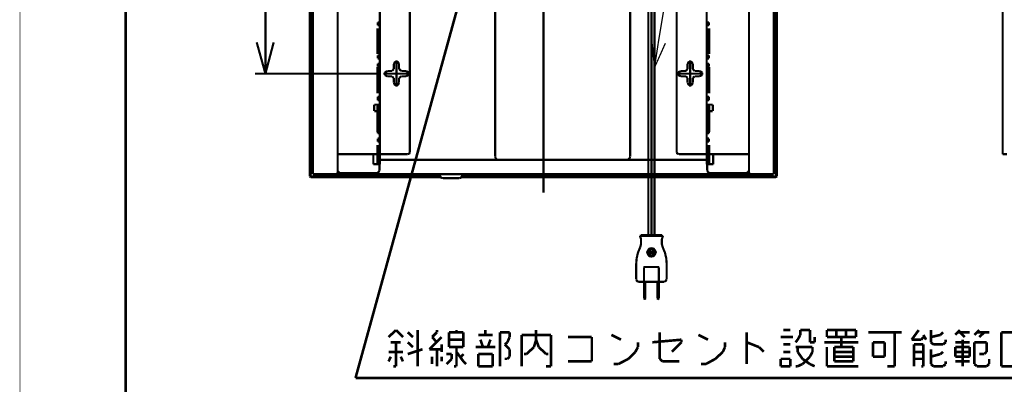
# Model space of a CAD drawing. Extents: x 3 to 207, y 7 to 290.
# Drawn here: x 3 to 99, y 85 to 120 of the extents above; entities that cross this region are included whole.
import ezdxf

# ---------------------------------------------------------------- set-up
doc = ezdxf.new("R2010")
doc.units = 0
doc.layers.add('LAYER_1', color=7, linetype='CONTINUOUS')

# ---------------------------------------------------------------- blocks, each defined once
blk = doc.blocks.new('AIGNBL01010002')
at = {"layer": 'LAYER_1', "const_width": 0.05}
blk.add_lwpolyline([(3.175, 6.7169), (206.756, 6.7169), (206.756, 290.2656), (3.175, 290.2656)], close=True, dxfattribs=at)
blk = doc.blocks.new('AIGNBL01010004')
at = {"layer": 'LAYER_1', "const_width": 0.05}
blk.add_lwpolyline([(3.175, 6.7169), (206.756, 6.7169), (206.756, 290.2656), (3.175, 290.2656)], close=True, dxfattribs=at)
blk = doc.blocks.new('AIGNBL01010006')
at = {"layer": 'LAYER_1', "const_width": 0.05}
blk.add_lwpolyline([(3.175, 6.7169), (206.756, 6.7169), (206.756, 290.2656), (3.175, 290.2656)], close=True, dxfattribs=at)
at = {"layer": 'LAYER_1', "const_width": 0.254}
blk.add_lwpolyline([(13.462, 277.7772), (200.2367, 277.7772), (200.2367, 15.3106), (13.462, 15.3106), (13.462, 277.7772)], dxfattribs=at)
blk = doc.blocks.new('AIGNBL01010007')
at = {"layer": 'LAYER_1', "const_width": 0.05}
blk.add_lwpolyline([(3.175, 6.7169), (206.756, 6.7169), (206.756, 290.2656), (3.175, 290.2656)], close=True, dxfattribs=at)
blk = doc.blocks.new('AIGNBL01010008')
at = {"layer": 'LAYER_1', "const_width": 0.05}
blk.add_lwpolyline([(3.175, 6.7169), (206.756, 6.7169), (206.756, 290.2656), (3.175, 290.2656)], close=True, dxfattribs=at)
blk = doc.blocks.new('AIGNBL0101000C')
at = {"layer": 'LAYER_1', "const_width": 0.05}
blk.add_lwpolyline([(3.175, 6.7169), (206.756, 6.7169), (206.756, 290.2656), (3.175, 290.2656)], close=True, dxfattribs=at)
blk = doc.blocks.new('AIGNBL0101000D')
at = {"layer": 'LAYER_1', "const_width": 0.05}
blk.add_lwpolyline([(3.175, 6.7169), (206.756, 6.7169), (206.756, 290.2656), (3.175, 290.2656)], close=True, dxfattribs=at)
blk = doc.blocks.new('AIGNBL0101000E')
at = {"layer": 'LAYER_1', "const_width": 0.05}
blk.add_lwpolyline([(3.175, 6.7169), (206.756, 6.7169), (206.756, 290.2656), (3.175, 290.2656)], close=True, dxfattribs=at)
blk = doc.blocks.new('AIGNBL0101000F')
at = {"layer": 'LAYER_1', "const_width": 0.05}
blk.add_lwpolyline([(3.175, 6.7169), (206.756, 6.7169), (206.756, 290.2656), (3.175, 290.2656)], close=True, dxfattribs=at)
blk = doc.blocks.new('AIGNBL01010010')
at = {"layer": 'LAYER_1', "const_width": 0.05}
blk.add_lwpolyline([(3.175, 6.7169), (206.756, 6.7169), (206.756, 290.2656), (3.175, 290.2656)], close=True, dxfattribs=at)
blk = doc.blocks.new('AIGNBL01010011')
at = {"layer": 'LAYER_1', "const_width": 0.05}
blk.add_lwpolyline([(3.175, 6.7169), (206.756, 6.7169), (206.756, 290.2656), (3.175, 290.2656)], close=True, dxfattribs=at)
blk = doc.blocks.new('AIGNBL01010012')
at = {"layer": 'LAYER_1', "const_width": 0.05}
blk.add_lwpolyline([(3.175, 6.7169), (206.756, 6.7169), (206.756, 290.2656), (3.175, 290.2656)], close=True, dxfattribs=at)
blk = doc.blocks.new('AIGNBL01010013')
at = {"layer": 'LAYER_1', "const_width": 0.05}
blk.add_lwpolyline([(3.175, 6.7169), (206.756, 6.7169), (206.756, 290.2656), (3.175, 290.2656)], close=True, dxfattribs=at)
blk = doc.blocks.new('AIGNBL01010014')
at = {"layer": 'LAYER_1', "const_width": 0.05}
blk.add_lwpolyline([(3.175, 6.7169), (206.756, 6.7169), (206.756, 290.2656), (3.175, 290.2656)], close=True, dxfattribs=at)
blk = doc.blocks.new('AIGNBL01010015')
at = {"layer": 'LAYER_1', "const_width": 0.05}
blk.add_lwpolyline([(3.175, 6.7169), (206.756, 6.7169), (206.756, 290.2656), (3.175, 290.2656)], close=True, dxfattribs=at)
blk = doc.blocks.new('AIGNBL01010016')
at = {"layer": 'LAYER_1', "const_width": 0.05}
blk.add_lwpolyline([(3.175, 6.7169), (206.756, 6.7169), (206.756, 290.2656), (3.175, 290.2656)], close=True, dxfattribs=at)
blk = doc.blocks.new('AIGNBL01010017')
at = {"layer": 'LAYER_1', "const_width": 0.05}
blk.add_lwpolyline([(3.175, 6.7169), (206.756, 6.7169), (206.756, 290.2656), (3.175, 290.2656)], close=True, dxfattribs=at)
blk = doc.blocks.new('AIGNBL01010018')
at = {"layer": 'LAYER_1', "const_width": 0.05}
blk.add_lwpolyline([(3.175, 6.7169), (206.756, 6.7169), (206.756, 290.2656), (3.175, 290.2656)], close=True, dxfattribs=at)
blk = doc.blocks.new('AIGNBL01010019')
at = {"layer": 'LAYER_1', "const_width": 0.05}
blk.add_lwpolyline([(3.175, 6.7169), (206.756, 6.7169), (206.756, 290.2656), (3.175, 290.2656)], close=True, dxfattribs=at)
blk = doc.blocks.new('AIGNBL0101001A')
at = {"layer": 'LAYER_1', "const_width": 0.05}
blk.add_lwpolyline([(3.175, 6.7169), (206.756, 6.7169), (206.756, 290.2656), (3.175, 290.2656)], close=True, dxfattribs=at)
blk = doc.blocks.new('AIGNBL0101001B')
at = {"layer": 'LAYER_1', "const_width": 0.05}
blk.add_lwpolyline([(3.175, 6.7169), (206.756, 6.7169), (206.756, 290.2656), (3.175, 290.2656)], close=True, dxfattribs=at)
blk = doc.blocks.new('AIGNBL0101001C')
at = {"layer": 'LAYER_1', "const_width": 0.05}
blk.add_lwpolyline([(3.175, 6.7169), (206.756, 6.7169), (206.756, 290.2656), (3.175, 290.2656)], close=True, dxfattribs=at)
blk = doc.blocks.new('AIGNBL0101001D')
at = {"layer": 'LAYER_1', "const_width": 0.05}
blk.add_lwpolyline([(3.175, 6.7169), (206.756, 6.7169), (206.756, 290.2656), (3.175, 290.2656)], close=True, dxfattribs=at)
blk = doc.blocks.new('AIGNBL0101001E')
at = {"layer": 'LAYER_1', "const_width": 0.05}
blk.add_lwpolyline([(3.175, 6.7169), (206.756, 6.7169), (206.756, 290.2656), (3.175, 290.2656)], close=True, dxfattribs=at)
blk = doc.blocks.new('AIGNBL0101001F')
at = {"layer": 'LAYER_1', "const_width": 0.05}
blk.add_lwpolyline([(3.175, 6.7169), (206.756, 6.7169), (206.756, 290.2656), (3.175, 290.2656)], close=True, dxfattribs=at)
blk = doc.blocks.new('AIGNBL01010020')
at = {"layer": 'LAYER_1', "const_width": 0.05}
blk.add_lwpolyline([(3.175, 6.7169), (206.756, 6.7169), (206.756, 290.2656), (3.175, 290.2656)], close=True, dxfattribs=at)
blk = doc.blocks.new('AIGNBL01010021')
at = {"layer": 'LAYER_1', "const_width": 0.05}
blk.add_lwpolyline([(3.175, 6.7169), (206.756, 6.7169), (206.756, 290.2656), (3.175, 290.2656)], close=True, dxfattribs=at)
blk = doc.blocks.new('AIGNBL01010024')
at = {"layer": 'LAYER_1', "const_width": 0.05}
blk.add_lwpolyline([(3.175, 6.7169), (206.756, 6.7169), (206.756, 290.2656), (3.175, 290.2656)], close=True, dxfattribs=at)
blk = doc.blocks.new('AIGNBL01010025')
at = {"layer": 'LAYER_1', "const_width": 0.05}
blk.add_lwpolyline([(3.175, 6.7169), (206.756, 6.7169), (206.756, 290.2656), (3.175, 290.2656)], close=True, dxfattribs=at)
blk = doc.blocks.new('AIGNBL01010029')
at = {"layer": 'LAYER_1', "const_width": 0.05}
blk.add_lwpolyline([(3.175, 6.7169), (206.756, 6.7169), (206.756, 290.2656), (3.175, 290.2656)], close=True, dxfattribs=at)
blk = doc.blocks.new('AIGNBL0101002A')
at = {"layer": 'LAYER_1', "const_width": 0.05}
blk.add_lwpolyline([(3.175, 6.7169), (206.756, 6.7169), (206.756, 290.2656), (3.175, 290.2656)], close=True, dxfattribs=at)
blk = doc.blocks.new('AIGNBL0101002B')
at = {"layer": 'LAYER_1', "const_width": 0.05}
blk.add_lwpolyline([(3.175, 6.7169), (206.756, 6.7169), (206.756, 290.2656), (3.175, 290.2656)], close=True, dxfattribs=at)
blk = doc.blocks.new('AIGNBL0101002C')
at = {"layer": 'LAYER_1', "const_width": 0.05}
blk.add_lwpolyline([(3.175, 6.7169), (206.756, 6.7169), (206.756, 290.2656), (3.175, 290.2656)], close=True, dxfattribs=at)
blk = doc.blocks.new('AIGNBL0101002D')
at = {"layer": 'LAYER_1', "const_width": 0.05}
blk.add_lwpolyline([(3.175, 6.7169), (206.756, 6.7169), (206.756, 290.2656), (3.175, 290.2656)], close=True, dxfattribs=at)
blk = doc.blocks.new('AIGNBL0101002E')
at = {"layer": 'LAYER_1', "const_width": 0.05}
blk.add_lwpolyline([(3.175, 6.7169), (206.756, 6.7169), (206.756, 290.2656), (3.175, 290.2656)], close=True, dxfattribs=at)
blk = doc.blocks.new('AIGNBL0101002F')
at = {"layer": 'LAYER_1', "const_width": 0.05}
blk.add_lwpolyline([(3.175, 6.7169), (206.756, 6.7169), (206.756, 290.2656), (3.175, 290.2656)], close=True, dxfattribs=at)
blk = doc.blocks.new('AIGNBL01010030')
at = {"layer": 'LAYER_1', "const_width": 0.05}
blk.add_lwpolyline([(3.175, 6.7169), (206.756, 6.7169), (206.756, 290.2656), (3.175, 290.2656)], close=True, dxfattribs=at)
at = {"layer": 'LAYER_1', "const_width": 0.2117}
for points in [[(31.369, 104.8879), (31.369, 165.2552)], [(31.4537, 104.8032), (31.4537, 165.3399)], [(31.6653, 165.0436), (31.6653, 105.0996)], [(34.0783, 164.8319), (34.0783, 105.3112)], [(74.0833, 164.8319), (74.0833, 105.3112)], [(76.4963, 165.0436), (76.4963, 105.0996)], [(76.708, 104.8032), (76.708, 165.3399)], [(76.7927, 104.8879), (76.7927, 165.2552)], [(27.051, 152.2166), (27.051, 117.9266)], [(38.1847, 106.4966), (38.1847, 135.0716)], [(41.1057, 107.2586), (41.1057, 135.0716)], [(67.056, 107.2586), (67.056, 135.0716)], [(69.977, 106.4966), (69.977, 135.0716)], [(98.7637, 107.0469), (98.7637, 135.0716)], [(54.102, 125.4619), (54.102, 103.3216)], [(27.051, 114.8786), (26.2043, 117.9266)], [(27.8553, 117.9266), (27.051, 114.8786)], [(27.051, 114.8786), (27.051, 117.9266)], [(40.0473, 115.8099), (39.9627, 115.9792), (39.7933, 116.0639), (39.624, 115.9792), (39.5393, 115.8099)], [(39.5393, 115.8099), (39.5393, 115.3442)], [(39.7933, 113.6086), (39.7933, 116.1909)], [(40.0473, 115.8099), (40.0473, 115.3442)], [(68.6223, 115.8099), (68.5377, 115.9792), (68.3683, 116.0639), (68.199, 115.9792), (68.1143, 115.8099)], [(68.1143, 115.8099), (68.1143, 115.3442)], [(68.3683, 113.6086), (68.3683, 116.1909)], [(68.6223, 115.8099), (68.6223, 115.3442)], [(38.0153, 114.8786), (26.035, 114.8786)], [(41.1057, 114.8786), (38.5233, 114.8786)], [(38.9043, 115.1326), (38.735, 115.0479), (38.6503, 114.8786), (38.735, 114.7092), (38.9043, 114.6246)], [(39.37, 115.1326), (38.9043, 115.1326)], [(39.5393, 115.3442), (39.37, 115.1326)], [(40.259, 115.1326), (40.0473, 115.3442)], [(40.7247, 115.1326), (40.259, 115.1326)], [(40.7247, 114.6246), (40.894, 114.7092), (40.9787, 114.8786), (40.894, 115.0479), (40.7247, 115.1326)], [(67.0983, 114.8786), (69.6383, 114.8786)], [(67.4793, 115.1326), (67.2677, 115.0479), (67.2253, 114.8786), (67.2677, 114.7092), (67.4793, 114.6246)], [(67.4793, 115.1326), (67.945, 115.1326)], [(68.1143, 115.3442), (67.945, 115.1326)], [(68.7917, 115.1326), (68.6223, 115.3442)], [(68.7917, 115.1326), (69.2573, 115.1326)], [(69.2573, 114.6246), (69.469, 114.7092), (69.5113, 114.8786), (69.469, 115.0479), (69.2573, 115.1326)], [(39.37, 114.6246), (38.9043, 114.6246)], [(39.37, 114.6246), (39.5393, 114.4552)], [(39.5393, 114.4552), (39.5393, 113.9896)], [(39.5393, 113.9896), (39.624, 113.8202), (39.7933, 113.7356), (39.9627, 113.8202), (40.0473, 113.9896)], [(40.0473, 114.4552), (40.259, 114.6246)], [(40.0473, 114.4552), (40.0473, 113.9896)], [(40.7247, 114.6246), (40.259, 114.6246)], [(67.4793, 114.6246), (67.945, 114.6246)], [(67.945, 114.6246), (68.1143, 114.4552)], [(68.1143, 114.4552), (68.1143, 113.9896)], [(68.1143, 113.9896), (68.199, 113.8202), (68.3683, 113.7356), (68.5377, 113.8202), (68.6223, 113.9896)], [(68.6223, 114.4552), (68.7917, 114.6246)], [(68.6223, 114.4552), (68.6223, 113.9896)], [(68.7917, 114.6246), (69.2573, 114.6246)], [(31.5807, 108.4862), (31.5807, 109.1636)], [(31.6653, 108.4439), (31.6653, 109.2482)], [(31.6653, 108.4439), (31.6653, 109.2482)], [(76.4963, 108.4439), (76.4963, 109.2482)], [(76.5387, 109.2482), (76.4963, 109.2482)], [(76.5387, 108.4439), (76.5387, 109.2482)], [(76.5387, 109.2482), (76.581, 109.1636)], [(76.581, 108.4862), (76.581, 109.1636)], [(76.5387, 108.4439), (76.4963, 108.4439)], [(76.5387, 108.4439), (76.581, 108.4862)], [(40.894, 107.0469), (41.0633, 107.1316), (41.1057, 107.2586)], [(67.056, 107.2586), (67.0983, 107.1316), (67.2677, 107.0469)], [(76.4963, 106.9199), (76.4963, 107.7242)], [(76.5387, 107.7242), (76.4963, 107.7242)], [(76.5387, 106.9199), (76.5387, 107.7242)], [(76.5387, 107.7242), (76.581, 107.6396)], [(76.581, 107.0046), (76.581, 107.6396)], [(34.0783, 107.0469), (38.1847, 107.0469)], [(34.0783, 107.0469), (38.1423, 107.0469)], [(34.0783, 107.0469), (34.0783, 105.4382)], [(70.0193, 106.4966), (38.1423, 106.4966)], [(40.894, 107.0469), (38.1847, 107.0469)], [(67.2677, 107.0469), (69.977, 107.0469)], [(74.0833, 107.0469), (69.977, 107.0469)], [(74.0833, 107.0469), (70.0193, 107.0469)], [(74.0833, 107.0469), (74.0833, 105.4382)], [(76.5387, 106.9199), (76.4963, 106.9199)], [(76.5387, 106.9199), (76.581, 107.0046)], [(99.187, 107.0469), (98.7637, 107.0469)], [(33.909, 105.0996), (34.036, 105.1419), (34.0783, 105.3112)], [(34.0783, 105.4382), (34.163, 105.3112), (34.29, 105.2266)], [(73.8717, 105.2266), (73.9987, 105.3112), (74.0833, 105.4382)], [(74.0833, 105.3112), (74.1257, 105.1419), (74.2527, 105.0996)], [(31.4537, 104.8032), (31.369, 104.8879)], [(31.369, 104.8879), (44.0267, 104.8879)], [(31.4537, 104.8032), (44.1113, 104.8032)], [(31.6653, 105.1419), (31.6653, 105.0996)], [(33.909, 105.0996), (31.6653, 105.0996)], [(76.327, 105.0996), (33.909, 105.0996)], [(34.29, 105.2266), (37.9307, 105.2266)], [(46.0587, 104.8032), (76.708, 104.8032)], [(46.1857, 104.8879), (76.7927, 104.8879)], [(73.8717, 105.2266), (70.231, 105.2266)], [(74.2527, 105.0996), (76.4963, 105.0996)], [(76.4963, 105.1419), (76.4963, 105.0996)], [(76.708, 104.8032), (76.7927, 104.8879)]]:
    blk.add_lwpolyline(points, dxfattribs=at)
blk = doc.blocks.new('AIGNBL01010031')
at = {"layer": 'LAYER_1', "const_width": 0.05}
for points in [[(31.6653, 109.2482), (31.7077, 109.2482), (31.7077, 109.2059), (31.6653, 109.2059)], [(31.6653, 108.4439), (31.7077, 108.4439), (31.7077, 108.4015), (31.6653, 108.4015)]]:
    blk.add_lwpolyline(points, close=True, dxfattribs=at)
blk = doc.blocks.new('AIGNBL01010032')
at = {"layer": 'LAYER_1', "const_width": 0.05}
blk.add_lwpolyline([(3.175, 6.7169), (206.756, 6.7169), (206.756, 290.2656), (3.175, 290.2656)], close=True, dxfattribs=at)
at = {"layer": 'LAYER_1', "const_width": 0.2117}
for points in [[(31.6653, 109.2482), (31.5807, 109.1636)], [(31.6653, 108.4439), (31.5807, 108.4862)], [(31.5807, 107.0046), (31.5807, 107.6396)], [(31.6653, 106.9199), (31.6653, 107.7242)], [(31.6653, 106.9199), (31.6653, 107.7242)]]:
    blk.add_lwpolyline(points, dxfattribs=at)
blk = doc.blocks.new('AIGNBL01010033')
at = {"layer": 'LAYER_1', "const_width": 0.05}
for points in [[(31.6653, 107.7242), (31.7077, 107.7242), (31.7077, 107.6819), (31.6653, 107.6819)], [(31.6653, 106.9199), (31.7077, 106.9199), (31.7077, 106.8776), (31.6653, 106.8776)]]:
    blk.add_lwpolyline(points, close=True, dxfattribs=at)
blk = doc.blocks.new('AIGNBL01010034')
at = {"layer": 'LAYER_1', "const_width": 0.05}
blk.add_lwpolyline([(3.175, 6.7169), (206.756, 6.7169), (206.756, 290.2656), (3.175, 290.2656)], close=True, dxfattribs=at)
at = {"layer": 'LAYER_1', "const_width": 0.2117}
for points in [[(31.6653, 107.7242), (31.5807, 107.6396)], [(31.6653, 106.9199), (31.5807, 107.0046)], [(38.1423, 105.4382), (38.1423, 107.0469)], [(70.0193, 105.4382), (70.0193, 107.0469)], [(37.9307, 105.2266), (38.0577, 105.3112), (38.1423, 105.4382)], [(70.0193, 105.4382), (70.104, 105.3112), (70.231, 105.2266)]]:
    blk.add_lwpolyline(points, dxfattribs=at)
blk = doc.blocks.new('AIGNBL01010036')
at = {"layer": 'LAYER_1', "const_width": 0.05}
blk.add_lwpolyline([(3.175, 6.7169), (206.756, 6.7169), (206.756, 290.2656), (3.175, 290.2656)], close=True, dxfattribs=at)
at = {"layer": 'LAYER_1', "const_width": 0.2117}
for points in [[(38.1847, 119.7469), (37.9307, 119.7469)], [(37.973, 119.8739), (37.973, 119.5776)], [(37.973, 119.8739), (38.1423, 119.8739)], [(69.977, 119.7469), (70.231, 119.7469)], [(70.1887, 119.8739), (70.0193, 119.8739)], [(70.1887, 119.8739), (70.1887, 119.5776)], [(37.9307, 119.2812), (37.9307, 116.7836)], [(38.1847, 118.9426), (37.9307, 118.9426)], [(37.973, 119.5776), (38.1423, 119.5776)], [(37.973, 119.0696), (37.973, 118.7732)], [(37.973, 119.0696), (38.1423, 119.0696)], [(37.973, 118.7732), (38.1423, 118.7732)], [(38.1423, 119.2812), (38.1423, 116.7836)], [(38.1847, 119.2812), (38.1847, 116.7836)], [(69.977, 119.2812), (69.977, 116.7836)], [(69.977, 118.9426), (70.231, 118.9426)], [(70.1887, 119.5776), (70.0193, 119.5776)], [(70.0193, 119.2812), (70.0193, 116.7836)], [(70.1887, 119.0696), (70.0193, 119.0696)], [(70.1887, 118.7732), (70.0193, 118.7732)], [(70.1887, 119.0696), (70.1887, 118.7732)], [(70.231, 119.2812), (70.231, 116.7836)], [(38.1847, 118.0959), (37.9307, 118.0959)], [(37.973, 118.2652), (37.973, 117.9689)], [(37.973, 118.2652), (38.1423, 118.2652)], [(37.973, 117.9689), (38.1423, 117.9689)], [(69.977, 118.0959), (70.231, 118.0959)], [(70.1887, 118.2652), (70.0193, 118.2652)], [(70.1887, 117.9689), (70.0193, 117.9689)], [(70.1887, 118.2652), (70.1887, 117.9689)], [(38.1847, 117.2916), (37.9307, 117.2916)], [(37.973, 117.4609), (37.973, 117.1646)], [(37.973, 117.4609), (38.1423, 117.4609)], [(37.973, 117.1646), (38.1423, 117.1646)], [(69.977, 117.2916), (70.231, 117.2916)], [(70.1887, 117.4609), (70.0193, 117.4609)], [(70.1887, 117.1646), (70.0193, 117.1646)], [(70.1887, 117.4609), (70.1887, 117.1646)], [(38.1847, 116.4872), (37.9307, 116.4872)], [(37.973, 116.6566), (37.973, 116.3602)], [(37.973, 116.6566), (38.1423, 116.6566)], [(37.973, 116.3602), (38.1423, 116.3602)], [(37.973, 115.8522), (37.973, 115.5559)], [(37.973, 115.8522), (38.1423, 115.8522)], [(69.977, 116.4872), (70.231, 116.4872)], [(70.1887, 116.6566), (70.0193, 116.6566)], [(70.1887, 116.3602), (70.0193, 116.3602)], [(70.1887, 115.8522), (70.0193, 115.8522)], [(70.1887, 116.6566), (70.1887, 116.3602)], [(70.1887, 115.8522), (70.1887, 115.5559)], [(38.1847, 115.6829), (37.9307, 115.6829)], [(37.9307, 115.5136), (37.9307, 112.9736)], [(38.1847, 114.8786), (37.9307, 114.8786)], [(37.973, 115.5559), (38.1423, 115.5559)], [(37.973, 115.0479), (37.973, 114.7516)], [(37.973, 115.0479), (38.1423, 115.0479)], [(38.1423, 115.5136), (38.1423, 112.9736)], [(38.1847, 115.5136), (38.1847, 112.9736)], [(69.977, 115.6829), (70.231, 115.6829)], [(69.977, 115.5136), (69.977, 112.9736)], [(69.977, 114.8786), (70.231, 114.8786)], [(70.1887, 115.5559), (70.0193, 115.5559)], [(70.0193, 115.5136), (70.0193, 112.9736)], [(70.1887, 115.0479), (70.0193, 115.0479)], [(70.1887, 115.0479), (70.1887, 114.7516)], [(70.231, 115.5136), (70.231, 112.9736)], [(38.1847, 114.0742), (37.9307, 114.0742)], [(37.973, 114.7516), (38.1423, 114.7516)], [(37.973, 114.2436), (37.973, 113.9472)], [(37.973, 114.2436), (38.1423, 114.2436)], [(37.973, 113.9472), (38.1423, 113.9472)], [(69.977, 114.0742), (70.231, 114.0742)], [(70.1887, 114.7516), (70.0193, 114.7516)], [(70.1887, 114.2436), (70.0193, 114.2436)], [(70.1887, 113.9472), (70.0193, 113.9472)], [(70.1887, 114.2436), (70.1887, 113.9472)], [(38.1847, 113.2699), (37.9307, 113.2699)], [(37.973, 113.4392), (37.973, 113.1006)], [(37.973, 113.4392), (38.1423, 113.4392)], [(37.973, 113.1006), (38.1423, 113.1006)], [(69.977, 113.2699), (70.231, 113.2699)], [(70.1887, 113.4392), (70.0193, 113.4392)], [(70.1887, 113.1006), (70.0193, 113.1006)], [(70.1887, 113.4392), (70.1887, 113.1006)], [(38.1847, 112.4656), (37.9307, 112.4656)], [(37.973, 112.6349), (37.973, 112.2962)], [(37.973, 112.6349), (38.1423, 112.6349)], [(37.973, 112.2962), (38.1423, 112.2962)], [(69.977, 112.4656), (70.231, 112.4656)], [(70.1887, 112.6349), (70.0193, 112.6349)], [(70.1887, 112.2962), (70.0193, 112.2962)], [(70.1887, 112.6349), (70.1887, 112.2962)], [(37.6343, 111.2379), (37.6343, 111.8729)], [(37.6343, 111.8729), (38.1847, 111.8729)], [(37.6343, 111.2379), (38.1847, 111.2379)], [(37.9307, 111.7459), (37.9307, 109.2059)], [(38.1847, 111.6612), (37.9307, 111.6612)], [(37.973, 111.7882), (37.973, 111.4919)], [(37.973, 111.7882), (38.1423, 111.7882)], [(37.973, 111.4919), (38.1423, 111.4919)], [(38.0153, 111.2379), (38.0153, 111.8729)], [(38.1423, 111.7459), (38.1423, 109.2059)], [(38.1847, 111.2379), (38.1847, 111.8729)], [(38.1847, 111.7459), (38.1847, 109.2059)], [(70.5697, 111.8729), (69.977, 111.8729)], [(69.977, 111.2379), (69.977, 111.8729)], [(69.977, 111.7459), (69.977, 109.2059)], [(69.977, 111.6612), (70.231, 111.6612)], [(70.5697, 111.2379), (69.977, 111.2379)], [(70.1887, 111.7882), (70.0193, 111.7882)], [(70.0193, 111.7459), (70.0193, 109.2059)], [(70.1887, 111.4919), (70.0193, 111.4919)], [(70.1463, 111.2379), (70.1463, 111.8729)], [(70.1887, 111.7882), (70.1887, 111.4919)], [(70.231, 111.7459), (70.231, 109.2059)], [(70.5697, 111.2379), (70.5697, 111.8729)], [(38.1847, 110.8569), (37.9307, 110.8569)], [(38.1847, 110.0526), (37.9307, 110.0526)], [(37.973, 110.9839), (37.973, 110.6876)], [(37.973, 110.9839), (38.1423, 110.9839)], [(37.973, 110.6876), (38.1423, 110.6876)], [(37.973, 110.1796), (37.973, 109.8832)], [(37.973, 110.1796), (38.1423, 110.1796)], [(69.977, 110.8569), (70.231, 110.8569)], [(69.977, 110.0526), (70.231, 110.0526)], [(70.1887, 110.9839), (70.0193, 110.9839)], [(70.1887, 110.6876), (70.0193, 110.6876)], [(70.1887, 110.1796), (70.0193, 110.1796)], [(70.1887, 110.9839), (70.1887, 110.6876)], [(70.1887, 110.1796), (70.1887, 109.8832)], [(38.1847, 109.2482), (37.9307, 109.2482)], [(37.973, 109.8832), (38.1423, 109.8832)], [(37.973, 109.3752), (37.973, 109.0789)], [(37.973, 109.3752), (38.1423, 109.3752)], [(37.973, 109.0789), (38.1423, 109.0789)], [(69.977, 109.2482), (70.231, 109.2482)], [(70.1887, 109.8832), (70.0193, 109.8832)], [(70.1887, 109.3752), (70.0193, 109.3752)], [(70.1887, 109.0789), (70.0193, 109.0789)], [(70.1887, 109.3752), (70.1887, 109.0789)], [(38.1847, 108.4439), (37.9307, 108.4439)], [(37.973, 108.5709), (37.973, 108.2746)], [(37.973, 108.5709), (38.1423, 108.5709)], [(37.973, 108.2746), (38.1423, 108.2746)], [(69.977, 108.4439), (70.231, 108.4439)], [(70.1887, 108.5709), (70.0193, 108.5709)], [(70.1887, 108.2746), (70.0193, 108.2746)], [(70.1887, 108.5709), (70.1887, 108.2746)], [(37.9307, 107.9359), (37.9307, 106.0732)], [(38.1847, 107.5972), (37.9307, 107.5972)], [(37.973, 107.7666), (37.973, 107.4702)], [(37.973, 107.7666), (38.1423, 107.7666)], [(37.973, 107.4702), (38.1423, 107.4702)], [(38.1423, 107.9359), (38.1423, 106.0732)], [(38.1847, 107.9359), (38.1847, 106.0732)], [(69.977, 107.9359), (69.977, 106.0732)], [(69.977, 107.5972), (70.231, 107.5972)], [(70.0193, 107.9359), (70.0193, 106.0732)], [(70.1887, 107.7666), (70.0193, 107.7666)], [(70.1887, 107.4702), (70.0193, 107.4702)], [(70.1887, 107.7666), (70.1887, 107.4702)], [(70.231, 107.9359), (70.231, 106.0732)], [(37.5497, 107.0469), (38.1847, 107.0469)], [(37.5497, 106.0732), (37.5497, 107.0469)], [(38.1847, 106.7929), (37.9307, 106.7929)], [(37.973, 106.9622), (37.973, 106.6659)], [(37.973, 106.9622), (38.1423, 106.9622)], [(37.973, 106.6659), (38.1423, 106.6659)], [(70.612, 107.0469), (69.977, 107.0469)], [(69.977, 106.7929), (70.231, 106.7929)], [(70.1887, 106.9622), (70.0193, 106.9622)], [(70.1887, 106.6659), (70.0193, 106.6659)], [(70.1887, 106.9622), (70.1887, 106.6659)], [(70.612, 106.0732), (70.612, 107.0469)], [(38.1847, 106.0732), (37.5497, 106.0732)], [(38.1847, 106.0732), (37.9307, 106.0732)], [(69.977, 106.0732), (70.231, 106.0732)], [(69.977, 106.0732), (70.612, 106.0732)], [(43.9843, 105.0996), (44.0267, 104.9302), (44.1537, 104.7609), (44.323, 104.7186)], [(46.228, 105.0996), (43.9843, 105.0996)], [(45.8893, 104.7186), (44.323, 104.7186)], [(45.8893, 104.7186), (46.0587, 104.7609), (46.1857, 104.9302), (46.228, 105.0996)]]:
    blk.add_lwpolyline(points, dxfattribs=at)
blk = doc.blocks.new('AIGNBL01010037')
at = {"layer": 'LAYER_1', "const_width": 0.05}
blk.add_lwpolyline([(3.175, 6.7169), (206.756, 6.7169), (206.756, 290.2656), (3.175, 290.2656)], close=True, dxfattribs=at)
at = {"layer": 'LAYER_1'}
for points, const_width in [([(65.278, 117.9689), (77.1313, 188.9196)], 0.127), ([(64.3043, 99.1729), (64.3043, 124.5729)], 0.2117), ([(64.6007, 99.1729), (64.6007, 124.5729)], 0.2117), ([(64.897, 99.1729), (64.897, 124.5729)], 0.2117), ([(49.403, 122.8796), (49.403, 106.7929)], 0.2117), ([(62.5263, 122.8796), (62.5263, 106.7929)], 0.2117), ([(64.897, 115.4712), (64.643, 118.0536)], 0.127), ([(64.897, 115.4712), (65.278, 117.9689)], 0.127), ([(65.9553, 117.8419), (64.897, 115.4712)], 0.127), ([(49.403, 106.7929), (49.4453, 106.6659), (49.53, 106.5389), (49.6993, 106.4966)], 0.2117), ([(49.6993, 106.4966), (62.23, 106.4966)], 0.2117), ([(62.23, 106.4966), (62.357, 106.5389), (62.484, 106.6659), (62.5263, 106.7929)], 0.2117), ([(63.5, 99.0882), (63.5847, 99.1729)], 0.2117), ([(63.5, 99.0882), (63.5, 99.0459)], 0.2117), ([(63.5, 99.0882), (65.7013, 99.0882)], 0.2117), ([(63.5847, 98.5379), (63.5847, 98.7919), (63.5, 99.0459)], 0.2117), ([(63.5847, 99.1729), (65.6167, 99.1729)], 0.2117), ([(65.7013, 99.0882), (65.6167, 99.1729)], 0.2117), ([(65.7013, 99.0459), (65.6167, 98.7919), (65.6167, 98.5379)], 0.2117), ([(65.7013, 99.0459), (65.7013, 99.0882)], 0.2117), ([(63.5, 97.9876), (63.2883, 97.4796), (63.1613, 96.9292), (63.119, 96.3789)], 0.2117), ([(63.5, 97.9876), (63.5847, 98.2839), (63.5847, 98.5379)], 0.2117), ([(65.024, 97.5219), (64.9393, 97.6912), (64.8123, 97.8606), (64.6007, 97.9029), (64.389, 97.8606), (64.262, 97.6912), (64.1773, 97.5219), (64.262, 97.3102), (64.389, 97.1409), (64.6007, 97.0986), (64.8123, 97.1409), (64.9393, 97.3102), (65.024, 97.5219)], 0.2117), ([(64.9393, 97.5219), (64.897, 97.6489), (64.77, 97.7759), (64.6007, 97.8182), (64.4313, 97.7759), (64.3043, 97.6489), (64.262, 97.5219), (64.3043, 97.3526), (64.4313, 97.2256), (64.6007, 97.1832), (64.77, 97.2256), (64.897, 97.3526), (64.9393, 97.5219)], 0.2117), ([(64.9393, 97.5219), (64.897, 97.6912), (64.77, 97.8182), (64.6007, 97.8606), (64.4313, 97.8182), (64.3043, 97.6912), (64.262, 97.5219), (64.3043, 97.3526), (64.4313, 97.2256), (64.6007, 97.1409), (64.77, 97.2256), (64.897, 97.3526), (64.9393, 97.5219)], 0.2117), ([(64.897, 97.5219), (64.8123, 97.6912), (64.6007, 97.7759), (64.389, 97.6912), (64.3043, 97.5219), (64.389, 97.3102), (64.6007, 97.2256), (64.8123, 97.3102), (64.897, 97.5219)], 0.2117), ([(64.4313, 97.6066), (64.516, 97.6489)], 0.2117), ([(64.516, 97.5219), (64.516, 97.6489)], 0.2117), ([(64.5583, 97.6066), (64.6007, 97.5642), (64.643, 97.6066)], 0.2117), ([(64.6853, 97.5219), (64.7277, 97.6912)], 0.2117), ([(64.77, 97.6066), (64.6853, 97.6489)], 0.2117), ([(64.77, 97.6489), (64.7277, 97.6912)], 0.2117), ([(65.6167, 98.5379), (65.6167, 98.2839), (65.7013, 97.9876)], 0.2117), ([(66.0823, 96.3789), (66.04, 96.9292), (65.913, 97.4796), (65.7013, 97.9876)], 0.2117), ([(64.4737, 97.3102), (64.4313, 97.3949)], 0.2117), ([(64.516, 97.3526), (64.4313, 97.3949)], 0.2117), ([(64.4737, 97.3102), (64.516, 97.4796)], 0.2117), ([(64.516, 97.4796), (64.516, 97.5219)], 0.2117), ([(64.643, 97.3949), (64.6007, 97.4372), (64.5583, 97.3949)], 0.2117), ([(64.6853, 97.5219), (64.6853, 97.4796)], 0.2117), ([(64.6853, 97.3526), (64.6853, 97.4796)], 0.2117), ([(64.6853, 97.3526), (64.77, 97.3949)], 0.2117), ([(63.119, 96.3789), (63.119, 94.8972)], 0.2117), ([(63.9657, 96.0826), (63.9233, 96.0826), (63.881, 96.0402)], 0.2117), ([(63.881, 96.0402), (63.881, 94.6432)], 0.2117), ([(63.9657, 96.0826), (65.2357, 96.0826)], 0.2117), ([(65.3203, 96.0402), (65.278, 96.0826), (65.2357, 96.0826)], 0.2117), ([(65.3203, 96.0402), (65.3203, 94.6432)], 0.2117), ([(66.0823, 96.4212), (66.0823, 94.8972)], 0.2117), ([(63.119, 94.8972), (63.1613, 94.7702), (63.246, 94.6856), (63.373, 94.6432)], 0.2117), ([(65.8283, 94.6432), (65.9977, 94.7279), (66.0823, 94.8972)], 0.2117), ([(63.373, 94.6432), (65.8283, 94.6432)], 0.2117), ([(63.881, 94.6432), (63.881, 93.0346)], 0.2117), ([(64.008, 94.6432), (64.008, 93.0346)], 0.2117), ([(65.1933, 94.6432), (65.1933, 93.0346)], 0.2117), ([(65.3203, 94.6432), (65.3203, 93.0346)], 0.2117), ([(63.881, 93.0346), (63.9657, 92.9076)], 0.2117), ([(63.9657, 92.9076), (64.008, 93.0346)], 0.2117), ([(65.1933, 93.0346), (65.2357, 92.9076)], 0.2117), ([(65.3203, 93.0346), (65.2357, 92.9076)], 0.2117)]:
    blk.add_lwpolyline(points, dxfattribs=dict(at, const_width=const_width))
blk = doc.blocks.new('AIGNBL01010040')
at = {"layer": 'LAYER_1', "const_width": 0.05}
blk.add_lwpolyline([(3.175, 6.7169), (206.756, 6.7169), (206.756, 290.2656), (3.175, 290.2656)], close=True, dxfattribs=at)
at = {"layer": 'LAYER_1', "const_width": 0.254}
for points in [[(51.6467, 142.7339), (35.814, 85.2876)], [(39.751, 89.9442), (39.0313, 89.2669)], [(40.4283, 89.2669), (39.751, 89.9442)], [(41.8677, 86.4306), (41.8677, 89.9442)], [(43.7303, 89.7326), (43.7303, 89.9442)], [(45.6353, 89.7326), (45.6353, 89.9442)], [(48.4293, 89.4786), (48.4293, 89.9442)], [(53.3823, 89.0129), (53.3823, 89.9442)], [(78.105, 89.9442), (77.4277, 89.9442)], [(79.0787, 89.9442), (80.01, 89.9442)], [(79.0787, 89.4786), (79.0787, 89.9442)], [(80.01, 89.9442), (80.01, 88.7589)], [(81.661, 89.9442), (81.661, 89.2669)], [(83.5237, 89.9442), (81.661, 89.9442)], [(82.5923, 89.2669), (82.5923, 89.9442)], [(84.4973, 89.9442), (83.5237, 89.9442)], [(83.5237, 89.2669), (83.5237, 89.9442)], [(84.4973, 89.2669), (84.4973, 89.9442)], [(41.402, 89.2669), (40.894, 89.7326)], [(43.0107, 88.0816), (44.196, 89.2669)], [(43.2647, 89.2669), (43.7303, 89.7326)], [(43.7303, 88.7589), (43.2647, 89.2669)], [(44.9157, 89.7326), (46.3127, 89.7326)], [(44.9157, 88.2932), (44.9157, 89.7326)], [(44.9157, 89.0129), (46.3127, 89.0129)], [(46.3127, 89.7326), (46.3127, 88.2932)], [(47.752, 89.4786), (49.149, 89.4786)], [(48.2177, 88.2932), (47.9637, 89.0129)], [(48.6833, 88.2932), (48.9373, 89.0129)], [(49.8687, 89.7326), (49.8687, 86.4306)], [(50.8, 89.7326), (49.8687, 89.7326)], [(50.5883, 88.7589), (50.8, 89.2669)], [(50.8, 89.2669), (50.8, 89.7326)], [(51.9853, 89.4786), (51.9853, 86.4306)], [(54.8217, 89.4786), (51.9853, 89.4786)], [(53.1707, 88.2932), (53.3823, 89.0129)], [(53.6363, 88.2932), (53.3823, 89.0129)], [(54.8217, 86.4306), (54.8217, 89.4786)], [(58.801, 89.2669), (56.4727, 89.2669)], [(58.801, 86.8962), (58.801, 89.2669)], [(61.6373, 89.0129), (60.706, 89.4786)], [(64.6853, 88.7589), (67.5217, 89.0129)], [(65.405, 89.7326), (65.405, 87.1502)], [(67.5217, 89.0129), (67.5217, 88.7589)], [(70.104, 89.0129), (69.1727, 89.4786)], [(73.8717, 89.6902), (73.8717, 89.7326)], [(73.8717, 86.6422), (73.8717, 89.6902)], [(77.1737, 89.2669), (78.359, 89.2669)], [(78.613, 88.7589), (78.8247, 89.0129)], [(78.8247, 89.0129), (79.0787, 89.4786)], [(80.4757, 88.7589), (80.4757, 89.2669)], [(81.661, 89.2669), (84.4973, 89.2669)], [(83.058, 89.2669), (83.058, 88.2932)], [(88.9423, 89.7326), (85.6827, 89.7326)], [(88.265, 86.4306), (88.265, 89.7326)], [(40.2167, 88.7589), (39.243, 88.7589)], [(39.751, 86.4306), (39.751, 88.7589)], [(40.894, 88.7589), (41.402, 88.2932)], [(42.3333, 88.0816), (40.894, 87.6159)], [(43.2647, 88.0816), (43.0107, 88.0816)], [(44.196, 88.0816), (43.2647, 88.0816)], [(43.7303, 86.4306), (43.7303, 88.0816)], [(44.196, 87.8276), (44.196, 88.5472)], [(45.6353, 88.2932), (44.9157, 88.2932)], [(46.3127, 88.2932), (45.6353, 88.2932)], [(45.6353, 86.4306), (45.6353, 88.2932)], [(49.403, 88.2932), (47.498, 88.2932)], [(50.3343, 88.5472), (50.5883, 88.7589)], [(50.8, 88.0816), (50.3343, 88.5472)], [(50.8, 87.3619), (50.8, 88.0816)], [(52.451, 87.6159), (53.1707, 88.2932)], [(54.356, 87.6159), (53.6363, 88.2932)], [(63.0343, 87.8276), (63.2883, 88.2932)], [(63.2883, 88.2932), (63.2883, 88.7589)], [(67.5217, 88.7589), (66.5903, 87.8276)], [(71.5433, 87.8276), (71.755, 88.2932)], [(71.755, 88.2932), (71.755, 88.7589)], [(73.8717, 88.7589), (75.057, 88.2932)], [(75.057, 88.2932), (75.5227, 87.8276)], [(77.4277, 88.5472), (78.105, 88.5472)], [(80.264, 88.2932), (78.613, 88.2932)], [(78.8247, 88.2932), (78.8247, 87.8276)], [(80.01, 88.7589), (80.4333, 88.7589)], [(80.264, 87.8276), (80.264, 88.2932)], [(80.4333, 88.7589), (80.4757, 88.7589)], [(81.407, 88.7589), (84.709, 88.7589)], [(81.661, 88.2932), (81.661, 86.4306)], [(82.3807, 88.2932), (83.058, 88.2932)], [(82.3807, 86.8962), (82.3807, 88.2932)], [(83.058, 88.2932), (84.2433, 88.2932)], [(84.2433, 88.2932), (84.2433, 86.8962)], [(86.1483, 88.7589), (87.2913, 88.7589)], [(87.2913, 88.7589), (87.2913, 87.3619)], [(39.0313, 87.8276), (40.4283, 87.8276)], [(39.0313, 86.8962), (39.243, 87.3619)], [(40.2167, 87.3619), (40.4283, 86.8962)], [(43.2647, 86.6422), (43.2647, 87.3619)], [(44.196, 86.8962), (44.196, 87.3619)], [(45.1697, 87.6159), (44.6617, 87.6159)], [(44.6617, 86.6422), (45.1697, 87.1502)], [(45.1697, 87.1502), (45.1697, 87.6159)], [(46.3127, 86.8962), (45.6353, 87.8276)], [(46.101, 87.3619), (46.3127, 87.6159)], [(47.752, 87.6159), (49.149, 87.6159)], [(47.752, 86.4306), (47.752, 87.6159)], [(49.149, 87.6159), (49.149, 86.4306)], [(50.3343, 87.1502), (50.5883, 87.1502)], [(50.5883, 87.1502), (50.8, 87.3619)], [(52.197, 87.6159), (52.451, 87.6159)], [(54.5677, 87.6159), (54.356, 87.6159)], [(61.3833, 86.6422), (62.357, 87.1502)], [(62.357, 87.1502), (63.0343, 87.8276)], [(65.405, 87.1502), (65.659, 86.8962)], [(69.8923, 86.6422), (70.8237, 87.1502)], [(70.8237, 87.1502), (71.5433, 87.8276)], [(77.1737, 87.1502), (77.1737, 86.4306)], [(78.105, 87.1502), (77.1737, 87.1502)], [(78.105, 87.8276), (77.4277, 87.8276)], [(78.105, 86.4306), (78.105, 87.1502)], [(78.8247, 87.8276), (79.2903, 87.1502)], [(79.2903, 86.6422), (80.01, 87.3619)], [(79.2903, 87.1502), (80.01, 86.6422)], [(80.01, 87.3619), (80.264, 87.8276)], [(82.3807, 87.8276), (84.2433, 87.8276)], [(84.2433, 87.3619), (82.3807, 87.3619)], [(39.497, 86.4306), (39.751, 86.4306)], [(45.3813, 86.4306), (45.6353, 86.4306)], [(46.5667, 86.6422), (46.3127, 86.8962)], [(49.149, 86.4306), (47.752, 86.4306)], [(54.356, 86.4306), (54.8217, 86.4306)], [(56.4727, 86.8962), (58.801, 86.8962)], [(60.9177, 86.6422), (61.3833, 86.6422)], [(65.659, 86.8962), (67.31, 86.8962)], [(69.4267, 86.6422), (69.8923, 86.6422)], [(77.1737, 86.4306), (78.105, 86.4306)], [(78.613, 86.4306), (78.8247, 86.4306)], [(78.8247, 86.4306), (79.2903, 86.6422)], [(80.01, 86.6422), (80.4757, 86.4306)], [(81.661, 86.4306), (84.709, 86.4306)], [(84.2433, 86.8962), (82.3807, 86.8962)], [(87.5453, 86.4306), (88.2227, 86.4306)], [(88.2227, 86.4306), (88.265, 86.4306)], [(35.814, 85.2876), (103.1663, 85.2876)]]:
    blk.add_lwpolyline(points, dxfattribs=at)
blk = doc.blocks.new('AIGNBL01010041')
at = {"layer": 'LAYER_1', "const_width": 0.05}
blk.add_lwpolyline([(3.175, 6.7169), (206.756, 6.7169), (206.756, 290.2656), (3.175, 290.2656)], close=True, dxfattribs=at)
at = {"layer": 'LAYER_1', "const_width": 0.254}
for points in [[(89.916, 89.0129), (90.5933, 89.9442)], [(91.7787, 88.7589), (91.7787, 89.9442)], [(90.8473, 89.0129), (89.916, 89.0129)], [(91.059, 89.2669), (90.8473, 89.0129)], [(91.313, 89.0129), (91.059, 89.4786)], [(91.7787, 89.2669), (92.71, 89.4786)], [(92.71, 89.4786), (92.964, 89.7326)], [(93.218, 89.0129), (93.218, 88.7589)], [(86.1483, 87.3619), (86.1483, 88.7589)], [(92.0327, 88.5472), (91.7787, 88.7589)], [(91.7787, 86.6422), (91.7787, 88.0816)], [(92.964, 88.5472), (92.0327, 88.5472)], [(93.218, 88.7589), (92.964, 88.5472)], [(87.2913, 87.3619), (86.1483, 87.3619)], [(90.17, 87.8276), (90.1277, 87.8276)], [(91.059, 87.8276), (90.17, 87.8276)], [(91.7787, 87.3619), (92.71, 87.6159)], [(92.71, 87.6159), (92.964, 87.8276)], [(92.0327, 86.4306), (91.7787, 86.6422)], [(92.964, 86.4306), (92.0327, 86.4306)], [(93.218, 86.6422), (92.964, 86.4306)], [(93.218, 86.8962), (93.218, 86.6422)]]:
    blk.add_lwpolyline(points, dxfattribs=at)
blk = doc.blocks.new('AIGNBL01010042')
at = {"layer": 'LAYER_1', "const_width": 0.05}
blk.add_lwpolyline([(3.175, 6.7169), (206.756, 6.7169), (206.756, 290.2656), (3.175, 290.2656)], close=True, dxfattribs=at)
at = {"layer": 'LAYER_1', "const_width": 0.254}
for points in [[(94.1493, 89.4786), (94.615, 89.9442)], [(96.012, 89.4786), (96.4777, 89.9442)], [(95.5463, 89.7326), (94.361, 89.7326)], [(95.0807, 89.2669), (94.615, 89.7326)], [(94.869, 86.4306), (94.869, 89.0129)], [(96.266, 89.7326), (97.4513, 89.7326)], [(96.4777, 89.2669), (96.9857, 89.7326)], [(98.6367, 89.7326), (101.4307, 89.7326)], [(98.6367, 86.4306), (98.6367, 89.7326)], [(90.1277, 88.5472), (90.1277, 86.4306)], [(91.059, 88.5472), (90.1277, 88.5472)], [(91.059, 86.4306), (91.059, 88.5472)], [(94.1493, 88.7589), (95.5463, 88.7589)], [(94.1493, 88.2932), (95.5463, 88.2932)], [(94.1493, 87.3619), (94.1493, 88.2932)], [(95.5463, 88.2932), (95.5463, 87.8276)], [(96.012, 88.7589), (96.012, 86.6422)], [(97.1973, 88.7589), (96.012, 88.7589)], [(97.1973, 87.8276), (97.1973, 88.7589)], [(90.1277, 87.1502), (91.059, 87.1502)], [(94.1493, 87.8276), (95.5463, 87.8276)], [(95.5463, 87.3619), (94.1493, 87.3619)], [(95.5463, 87.8276), (95.5463, 87.3619)], [(96.4777, 87.6159), (96.9857, 87.6159)], [(96.9857, 87.6159), (97.1973, 87.8276)], [(97.4513, 87.1079), (97.4513, 87.1502)], [(97.4513, 86.6422), (97.4513, 87.1079)], [(90.8473, 86.4306), (91.059, 86.4306)], [(95.5463, 86.8962), (94.1493, 86.8962)], [(96.012, 86.6422), (96.266, 86.4306)], [(96.266, 86.4306), (97.1973, 86.4306)], [(97.1973, 86.4306), (97.4513, 86.6422)], [(101.4307, 86.4306), (98.6367, 86.4306)]]:
    blk.add_lwpolyline(points, dxfattribs=at)

msp = doc.modelspace()

# ---------------------------------------------------------------- linework, layer by layer
at = {"layer": 'LAYER_1', "const_width": 0.05}
for points in [[(86.1483, 88.7166), (86.1907, 88.7166), (86.1907, 88.7589), (86.1483, 88.7589)], [(91.059, 87.1079), (91.1013, 87.1079), (91.1013, 87.1502), (91.059, 87.1502)]]:
    msp.add_lwpolyline(points, close=True, dxfattribs=at)

# ---------------------------------------------------------------- block references
at = {"layer": 'LAYER_1'}
for name in ['AIGNBL01010002', 'AIGNBL01010004', 'AIGNBL01010006', 'AIGNBL01010007', 'AIGNBL01010008', 'AIGNBL0101000C', 'AIGNBL0101000D', 'AIGNBL0101000E', 'AIGNBL0101000F', 'AIGNBL01010010', 'AIGNBL01010011', 'AIGNBL01010012', 'AIGNBL01010013', 'AIGNBL01010014', 'AIGNBL01010015', 'AIGNBL01010016', 'AIGNBL01010017', 'AIGNBL01010018', 'AIGNBL01010019', 'AIGNBL0101001A', 'AIGNBL0101001B', 'AIGNBL0101001C', 'AIGNBL0101001D', 'AIGNBL0101001E', 'AIGNBL0101001F', 'AIGNBL01010020', 'AIGNBL01010021', 'AIGNBL01010024', 'AIGNBL01010025', 'AIGNBL01010029', 'AIGNBL0101002A', 'AIGNBL0101002B', 'AIGNBL0101002C', 'AIGNBL0101002D', 'AIGNBL0101002E', 'AIGNBL0101002F', 'AIGNBL01010030', 'AIGNBL01010032', 'AIGNBL01010034', 'AIGNBL01010036', 'AIGNBL01010037', 'AIGNBL01010040', 'AIGNBL01010041', 'AIGNBL01010042', 'AIGNBL01010031', 'AIGNBL01010033']:
    msp.add_blockref(name, (0, 0), dxfattribs=at)

doc.saveas('drawing.dxf')
